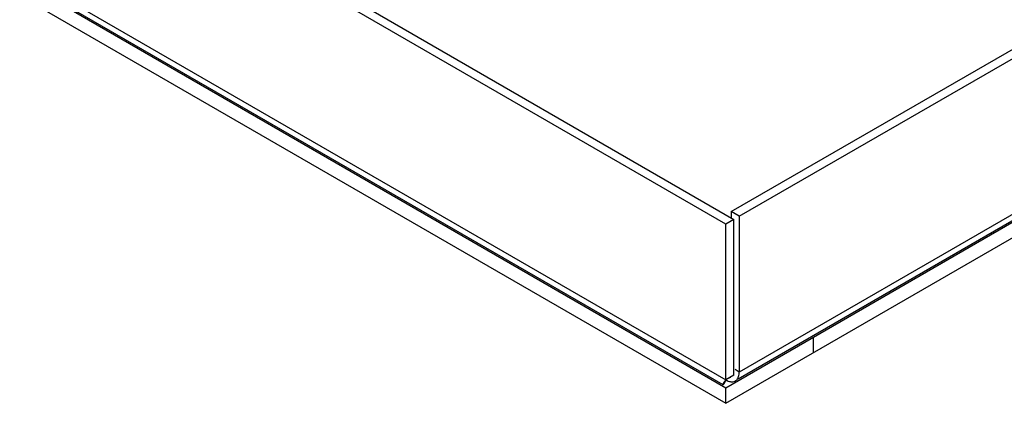
# Model space of a CAD drawing. Units: millimetres. Extents: x -561 to 1171, y -23 to 546.
# Drawn here: x -210 to -107, y -23 to 17 of the extents above; entities that cross this region are included whole.
import ezdxf

# ---------------------------------------------------------------- set-up
doc = ezdxf.new("R2010")
doc.units = ezdxf.units.MM
doc.header["$LTSCALE"] = 23.1
doc.layers.get('0').update_dxf_attribs({"linetype": 'CONTINUOUS'})

msp = doc.modelspace()

# ---------------------------------------------------------------- linework, layer by layer
at = {"color": 3, "linetype": 'Continuous'}
for p, q in [((-559.764, 240.866), (-135.498, -4.078)), ((-135.781, -3.262), (-32.544, 56.342)), ((-135.781, -3.262), (-135.781, -3.915)), ((-135.498, -20.408), (-135.498, -4.078))]:
    msp.add_line(p, q, dxfattribs=at)
at = {"color": 7, "linetype": 'Continuous'}
for p, q in [((-136.347, -4.568), (-560.613, 240.376)), ((-560.613, 224.046), (-136.347, -20.898)), ((-136.64, -21.406), (-559.491, 222.722)), ((-559.199, 222.413), (-136.347, -21.715)), ((-559.199, 220.78), (-136.347, -23.348)), ((-134.933, -3.752), (-31.696, 55.852)), ((-31.696, 39.522), (-134.933, -20.082)), ((-136.347, -21.715), (-31.696, 38.705)), ((-32.11, 38.606), (-135.064, -20.834)), ((-136.347, -23.348), (-31.696, 37.072)), ((-135.498, -4.078), (-136.347, -4.568)), ((-134.933, -3.752), (-135.781, -3.262)), ((-134.933, -3.752), (-134.933, -20.082)), ((-136.347, -20.898), (-136.347, -4.568)), ((-127.155, -18.041), (-127.155, -16.408)), ((-135.498, -20.408), (-136.347, -20.898)), ((-135.982, -20.695), (-135.833, -20.602)), ((-134.933, -20.082), (-135.383, -19.822)), ((-135.205, -20.916), (-135.347, -20.997)), ((-136.347, -23.348), (-136.347, -21.715))]:
    msp.add_line(p, q, dxfattribs=at)
for centre, radius, start, end in [((-138.538, -20.11), 2.327, 332.33731, 335.22901), ((-133.929, -22.858), 3.112, 140.98153, 144.18658)]:
    msp.add_arc(centre, radius, start, end, dxfattribs=at)
for points, knots in [([(-135.226, -20.908), (-135.188, -20.873), (-135.037, -20.699), (-134.968, -20.468), (-134.946, -20.294)], [0, 0, 0, 0, 0.2276128, 1, 1, 1, 1]), ([(-136.64, -21.406), (-136.649, -21.4), (-136.637, -21.351), (-136.61, -21.286), (-136.544, -21.168), (-136.487, -21.085), (-136.453, -21.037)], [0, 0, 0, 0, 0.0766313, 0.2676928, 0.5774909, 1, 1, 1, 1]), ([(-136.619, -21.398), (-136.622, -21.401), (-136.629, -21.406), (-136.637, -21.407), (-136.64, -21.406)], [0, 0, 0, 0, 0.6304279, 1, 1, 1, 1]), ([(-136.477, -21.19), (-136.503, -21.238), (-136.545, -21.31), (-136.595, -21.379), (-136.619, -21.398)], [0, 0, 0, 0, 0.6420582, 1, 1, 1, 1]), ([(-136.347, -20.898), (-136.353, -20.915), (-136.378, -20.978), (-136.405, -21.04), (-136.426, -21.085)], [0, 0, 0, 0, 0.2672195, 1, 1, 1, 1]), ([(-136.278, -20.936), (-136.253, -20.949), (-136.156, -20.997), (-136.054, -21.035), (-135.976, -21.055)], [0, 0, 0, 0, 0.26086, 1, 1, 1, 1]), ([(-135.805, -21.087), (-135.777, -21.089), (-135.67, -21.095), (-135.561, -21.081), (-135.485, -21.057)], [0, 0, 0, 0, 0.2622572, 1, 1, 1, 1])]:
    msp.add_open_spline(points, degree=3, knots=knots, dxfattribs=at)
for points in [[(-134.946, -20.294), (-134.937, -20.224), (-134.933, -20.153), (-134.933, -20.082)], [(-135.976, -21.055), (-135.92, -21.07), (-135.863, -21.081), (-135.805, -21.087)], [(-135.485, -21.057), (-135.437, -21.043), (-135.39, -21.022), (-135.347, -20.997)], [(-135.347, -20.997), (-135.303, -20.972), (-135.263, -20.942), (-135.226, -20.908)]]:
    msp.add_open_spline(points, degree=3, dxfattribs=at)

doc.saveas('drawing.dxf')
